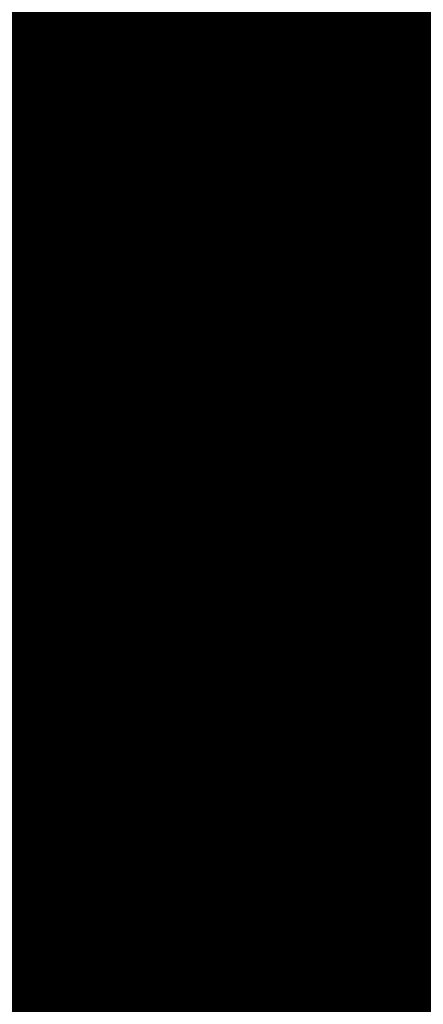
# Model space of a CAD drawing. Units: millimetres. Extents: x 597750 to 633566, y 4409830 to 4429353.
# Drawn here: x 611029 to 611029, y 4414526 to 4414527 of the extents above; entities that cross this region are included whole.
import ezdxf

# ---------------------------------------------------------------- set-up
doc = ezdxf.new("R2010")
doc.units = ezdxf.units.MM
doc.header["$LTSCALE"] = 0.3
for name, color, linetype in [('00_EF TEXTOS', 1, 'Continuous'), ('00_IMPLANTACION PHD', 7, 'Continuous'), ('00_ORTOFOTO', 4, 'Continuous'), ('02___PRT_ALL_AXES', 7, 'Continuous')]:
    doc.layers.add(name, color=color, linetype=linetype)
doc.styles.get("Standard").update_dxf_attribs({"font": 'helr47w.ttf'})
picture_1 = doc.add_image_def('image1.ecw', size_in_pixel=(115520, 76120))
pattern_1 = [(0, (-12896.49391480058, 4854.186280183698), (0, 95.25), []), (59.99999999999999, (-12896.49391480058, 4854.186280183698), (-82.48891971046777, 47.62500000000001), []), (120, (-12896.49391480058, 4854.186280183698), (-82.48891971046778, -47.62499999999998), [])]

# ---------------------------------------------------------------- blocks, each defined once
blk = doc.blocks.new('rxmx18')
at = {"lineweight": 0}
h = blk.add_hatch(dxfattribs=at)
h.set_pattern_fill('NET3', scale=30, style=0)
h.set_pattern_definition(pattern_1)
h.paths.add_polyline_path([(1645.80025736324, -565.0650916466548), (2690.21832001349, -565.0650916466548), (2690.21832001349, -2247.562274639437), (1645.80025736324, -2247.562274639437)])
h = blk.add_hatch(dxfattribs=at)
h.set_pattern_fill('NET3', scale=30, style=0)
h.set_pattern_definition(pattern_1)
h.paths.add_polyline_path([(2755.042079403502, -2392.003070537874), (5980.357433970843, -2392.003070537874), (5980.357433970843, -2979.289823091967), (2755.042079403502, -2979.289823091967)])
at = {"color": 7, "linetype": 'Continuous', "lineweight": 0}
for p, q in [((2690.21832001349, -2247.562274639437), (1645.80025736324, -2247.562274639437)), ((2690.21832001349, -2252.324059119594), (1645.80025736324, -2252.324059119594)), ((1680.466617009544, -2255.498582106375), (2693.392843000242, -2255.498582106375)), ((2137.850760216359, -2271.307706580556), (2010.869840745203, -2271.307706580556)), ((2137.850760216359, -2271.261993449531), (2137.850760216359, -2271.307706580556)), ((2137.850760216359, -2271.261993449531), (2264.831679687486, -2271.261993449531)), ((2264.831679687486, -2269.783935546904), (2264.831679687486, -2271.307706580556)), ((2391.812599158671, -2271.307706580556), (2264.831679687486, -2271.307706580556)), ((2716.947803562158, -3017.58142622569), (2716.947803562158, -2279.307504507218)), ((2726.471372522472, -2272.958458533656), (2726.471372522472, -3028.49492938703)), ((2745.518510443158, -2272.958458533656), (2745.518510443158, -3028.49492938703)), ((2755.042079403502, -3017.58142622569), (2755.042079403502, -2279.307504507218)), ((459.8625285931048, -2288.831073467562), (2593.14197570848, -2288.831073467562)), ((450.3389596327324, -2298.354642427905), (2602.665544668824, -2298.354642427905)), ((450.3389596327324, -2317.401780348591), (2602.665544668824, -2317.401780348591)), ((459.8625285931048, -2326.925349308905), (2593.14197570848, -2326.925349308905)), ((2698.535570238833, -2929.128866848769), (2698.535570238833, -2888.815917968779)), ((2703.614807017671, -2929.128866848769), (2703.614807017671, -2888.815917968779)), ((2685.837478291709, -2908.570011532836), (2685.837478291709, -2903.278010320122)), ((2713.773280575377, -2898.974391526455), (2688.377096681157, -2898.974391526455)), ((2713.773280575377, -2904.053628305293), (2688.377096681157, -2904.053628305293)), ((2690.074304877926, -2904.972884506045), (2690.918003164988, -2904.714509826183)), ((2690.916715070547, -2908.570011532836), (2690.916715070547, -2904.709263015218)), ((2711.233662185958, -2904.710192149854), (2711.233662185958, -2908.570011532836)), ((2711.234126956435, -2904.708275855402), (2712.067472377385, -2904.967415671475)), ((2716.312898964796, -2903.278010320122), (2716.312898964796, -2908.570011532836)), ((2685.837478291709, -2955.405804215989), (2685.837478291709, -2926.768276277464)), ((2690.916715070547, -2955.405804215989), (2690.916715070547, -2926.768276277464)), ((2711.233662185958, -2926.768276277464), (2711.233662185958, -2955.405804215989)), ((2716.312898964796, -2926.768276277464), (2716.312898964796, -2955.405804215989)), ((2698.535570238833, -3003.098745492811), (2698.535570238833, -2958.697493980289)), ((2703.614807017671, -3003.098745492811), (2703.614807017671, -2958.697493980289))]:
    blk.add_line(p, q, dxfattribs=at)
at = {"color": 7, "lineweight": 0}
for points in [[(1645.80025736324, -565.0650916466548), (2690.21832001349, -565.0650916466548), (2690.21832001349, -2247.562274639437), (1645.80025736324, -2247.562274639437)], [(2755.042079403502, -2392.003070537874), (5980.357433970843, -2392.003070537874), (5980.357433970843, -2979.289823091967), (2755.042079403502, -2979.289823091967)]]:
    blk.add_lwpolyline(points, close=True, dxfattribs=at)
at = {"color": 7, "linetype": 'Continuous', "lineweight": 0}
for centre, radius, start, end in [((2701.075188628252, -2888.815917968779), 2.539618389423093, 0, 180), ((2688.377096681157, -2901.514009915874), 2.539618389423093, 90, 270), ((2688.704002048966, -2903.280046809639), 2.866524488664922, 161.4758948723076, 179.9592951073562), ((2688.416680758062, -2903.26221454388), 2.503569461281747, 318.0284973173311, 319.8652176839526), ((2713.73372120384, -2903.262192845374), 2.503602212200497, 220.1135629149205, 221.9714945472068), ((2713.773280575377, -2901.514009915874), 2.539618389423093, 270, 90), ((2713.44539828744, -2903.280185533746), 2.867501571285595, 0.04346290743335688, 18.52916488545728), ((2701.075188628252, -2914.212101862999), 2.539618389423093, 180, 0), ((2713.847986071196, -2908.569477197132), 2.464912974879824, 352.6270514347705, 359.9875786405566), ((2701.075188628252, -2929.167522928852), 2.539618389423093, 180, 0), ((2701.005396176595, -2929.013193773193), 2.469799525732227, 179.9999791275689, 181.2834669160282), ((2701.144981161167, -2929.013193773193), 2.469799525732227, 358.7165330839719, 2.087243111353658e-05), ((2701.075188628252, -2958.697493980289), 2.539618389423093, 0, 180), ((2700.781288303551, -2959.309966067463), 2.245680437729822, 165.2712325893877, 180.0040524766359), ((2701.369088952953, -2959.309966067463), 2.245680437729822, 359.9959475216965, 14.7287674106123)]:
    blk.add_arc(centre, radius, start, end, dxfattribs=at)
for points, start_tangent, end_tangent in [([(2685.837478291709, -2903.278010320122), (2685.911275051127, -2903.876547338354), (2686.128376340494, -2904.440299630136), (2686.476165091939, -2904.936503842793), (2686.934429031215, -2905.336322507879), (2687.476535647525, -2905.616519458097), (2688.07097953232, -2905.76081082286), (2688.683213911223, -2905.76081082286), (2689.277657795988, -2905.616519458097), (2689.819764412328, -2905.336322507879), (2690.278028351604, -2904.936503842793)], (0, -1), (0.6687658615350046, 0.7434730811840756)), ([(2698.535570238833, -2907.794393628923), (2696.828496295057, -2907.768143239286), (2695.189574818971, -2907.691048714303), (2693.686270590231, -2907.568375962845), (2692.412811984192, -2907.414144328533), (2691.459735136828, -2907.255235082877), (2690.916250381328, -2907.139745997585)], (-1, 0), (-0.9718268976029462, 0.2356957383904785)), ([(2690.918003164988, -2904.714509826183), (2691.257085373189, -2904.633399697224), (2692.201171158784, -2904.465306947648), (2693.495423022425, -2904.299429151666), (2695.045774799248, -2904.166388255748), (2696.75149937268, -2904.082321929716), (2698.535570238833, -2904.053628305293)], (0.9711644099668199, 0.2384107564976856), (1, 0)), ([(2703.614807017671, -2904.053628305293), (2705.321881042735, -2904.079878613673), (2706.960802518821, -2904.156973138655), (2708.464106666273, -2904.279645971401), (2709.737565353571, -2904.433877605683), (2710.690642200934, -2904.592786770081), (2711.234126956435, -2904.708275855402)], (1, 0), (0.9718268976029462, -0.2356957383904785)), ([(2711.232374172774, -2907.133512108063), (2710.893291964603, -2907.214622155734), (2709.949206097721, -2907.38271490531), (2708.65495423408, -2907.548592701292), (2707.104602538515, -2907.681633678469), (2705.398877883825, -2907.765699923242), (2703.614807017671, -2907.794393628923)], (-0.9711644099668199, -0.2384107564976856), (-1, 0)), ([(2716.312898964796, -2903.278010320122), (2716.239102286665, -2903.876547338354), (2716.022000997269, -2904.440299630136), (2715.674212245824, -2904.936503842793), (2715.215948306548, -2905.336322507879), (2714.673841690237, -2905.616519458097), (2714.079397805443, -2905.76081082286), (2713.467163426569, -2905.76081082286), (2712.872719541774, -2905.616519458097), (2712.330612925434, -2905.336322507879), (2711.872348986159, -2904.936503842793)], (0, -1), (-0.6687658615350046, 0.7434730811840756)), ([(2698.535570238833, -2912.873630407761), (2696.542794914974, -2912.840820813668), (2694.602027481247, -2912.742412104533), (2692.758697362791, -2912.57758510104), (2691.085480879934, -2912.348017820506), (2689.778731411992, -2912.089223148738), (2688.769564837305, -2911.809618803236), (2687.959294754721, -2911.495102059591), (2687.27379738327, -2911.112579861714), (2686.687558375706, -2910.623241964524), (2686.232759451115, -2910.023326563329), (2685.941383466474, -2909.33275751301), (2685.837478291709, -2908.570011532836)], (-1, 0), (0, 1)), ([(2685.837478291709, -2908.570011532836), (2685.911275051127, -2909.168548632326), (2686.128376340494, -2909.732300924108), (2686.476165091939, -2910.228505136765), (2686.934429031215, -2910.628323720593), (2687.476535647525, -2910.908520752069), (2688.07097953232, -2911.052812116832), (2688.683213911223, -2911.052812116832), (2689.277657795988, -2910.908520752069), (2689.819764412328, -2910.628323720593), (2690.278028351604, -2910.228505136765), (2690.62581710302, -2909.732300924108), (2690.842918392445, -2909.168548632326), (2690.916715070547, -2908.570011532836)], (0, -1), (0, 1)), ([(2685.837478291709, -2926.768276277464), (2686.027764867991, -2924.683233163669), (2686.594094323867, -2922.657708221348), (2687.521719562705, -2920.752185002115), (2688.785042937787, -2919.024867008411), (2690.347544411517, -2917.529768957174), (2692.162496793491, -2916.314373991772), (2694.174388657906, -2915.417553714477), (2696.320973754977, -2914.867922432342), (2698.535570238833, -2914.682815214765)], (0, 1), (1, 0)), ([(2716.312898964796, -2908.570011532836), (2716.211204517691, -2909.324732318899), (2715.910799519217, -2910.034997186653), (2715.434208474646, -2910.652572403313), (2714.82543732255, -2911.146613592515), (2714.115531252086, -2911.529414213815), (2713.274584285973, -2911.843744204059), (2712.224381785316, -2912.12316277143), (2710.862967133115, -2912.380841148872), (2709.19620802626, -2912.598909768742), (2707.409240776091, -2912.751837055024), (2705.535069288104, -2912.843183999677), (2703.614807017671, -2912.873630407761)], (0, -1), (-1, 0)), ([(2703.614807017671, -2914.682815214765), (2705.832335724612, -2914.868416784302), (2707.979794369137, -2915.418878298166), (2709.990916058741, -2916.316050302441), (2711.804217079247, -2917.5308802129), (2713.365072717716, -2919.024568430585), (2714.627458993928, -2920.750196785666), (2715.555120234378, -2922.654648164054), (2716.122132989869, -2924.68062788088), (2716.312898964796, -2926.768276277464)], (1, 0), (0, -1)), ([(2716.292518791335, -2908.885793047055), (2716.239102286665, -2909.168548632326), (2716.022000997269, -2909.732300924108), (2715.674212245824, -2910.228505136765), (2715.215948306548, -2910.628323720593), (2714.673841690237, -2910.908520752069), (2714.079397805443, -2911.052812116832), (2713.467163426569, -2911.052812116832), (2712.872719541774, -2910.908520752069), (2712.330612925434, -2910.628323720593), (2711.872348986159, -2910.228505136765), (2711.524560234742, -2909.732300924108), (2711.307458945346, -2909.168548632326), (2711.233662185958, -2908.570011532836)], (-0.128188965910521, -0.9917497612900099), (0, 1)), ([(2690.916715070547, -2926.768276277464), (2691.068312572024, -2925.378862434096), (2691.514285489684, -2924.05049435285), (2692.231198956491, -2922.836695080507), (2693.186147644825, -2921.781724192348), (2694.340108631877, -2920.921585106582), (2695.649177238694, -2920.285118461063), (2697.064995392866, -2919.894023730507), (2698.535570238833, -2919.762051993632)], (0, 1), (1, 0)), ([(2698.53559665085, -2923.721191585268), (2698.554086941906, -2924.022658184898), (2698.700604231388, -2924.608071105409), (2698.98512373399, -2925.141941881535), (2699.391110136639, -2925.59324385316), (2699.894969124813, -2925.935748898046), (2700.467418207729, -2926.149551934242), (2701.075188628252, -2926.222227441991)], (0, -1), (1, 0)), ([(2701.075188628252, -2926.222227441991), (2701.682959130063, -2926.149551934242), (2702.25540821295, -2925.935748898046), (2702.759267119865, -2925.59324385316), (2703.165253603773, -2925.141941881535), (2703.449773106404, -2924.608071105409), (2703.596290395886, -2924.022658184898), (2703.614780686912, -2923.721191585268)], (1, 0), (0, 1)), ([(2703.614807017671, -2919.762051993632), (2705.083844114532, -2919.893745307083), (2706.499425129296, -2920.284449545899), (2707.809173784975, -2920.920920336066), (2708.964123801037, -2921.781628215074), (2709.919779112795, -2922.837509221194), (2710.636792782752, -2924.052024300239), (2711.082375127415, -2925.380271211208), (2711.233662185958, -2926.768276277464)], (1, 0), (0, -1)), ([(2685.837478291709, -2926.768276277464), (2685.911275051127, -2926.976146033703), (2686.128376340494, -2927.171935089369), (2686.476165091939, -2927.344265060179), (2686.934429031215, -2927.483120585093), (2687.476535647525, -2927.580432016548), (2688.07097953232, -2927.630543847859), (2688.683213911223, -2927.630543847859), (2689.277657795988, -2927.580432016548), (2689.819764412328, -2927.483120585093), (2690.278028351604, -2927.344265060179), (2690.62581710302, -2927.171935089369), (2690.842918392445, -2926.976146033703), (2690.916715070547, -2926.768276277464)], (0, -1), (0, 1)), ([(2698.536216317734, -2929.068514463434), (2698.554086941906, -2929.314659397613), (2698.700604231388, -2929.900072399381), (2698.98512373399, -2930.433943175507), (2699.391110136639, -2930.885245065874), (2699.894969124813, -2931.227750192047), (2700.467418207729, -2931.441553146957), (2701.075188628252, -2931.514228735963)], (0.02239945484415093, -0.9997491007361222), (1, 0)), ([(2701.075188628252, -2931.514228735963), (2701.682959130063, -2931.441553146957), (2702.25540821295, -2931.227750192047), (2702.759267119865, -2930.885245065874), (2703.165253603773, -2930.433943175507), (2703.449773106404, -2929.900072399381), (2703.596290395886, -2929.314659397613), (2703.614161020028, -2929.068514463434)], (1, 0), (0.02239945484415093, 0.9997491007361222)), ([(2716.312898964796, -2926.768276277464), (2716.239102286665, -2926.976146033703), (2716.022000997269, -2927.171935089369), (2715.674212245824, -2927.344265060179), (2715.215948306548, -2927.483120585093), (2714.673841690237, -2927.580432016548), (2714.079397805443, -2927.630543847859), (2713.467163426569, -2927.630543847859), (2712.872719541774, -2927.580432016548), (2712.330612925434, -2927.483120585093), (2711.872348986159, -2927.344265060179), (2711.524560234742, -2927.171935089369), (2711.307458945346, -2926.976146033703), (2711.233662185958, -2926.768276277464)], (0, -1), (0, 1)), ([(2698.535570238833, -2967.491265197401), (2696.318041531893, -2967.30566370915), (2694.170582968654, -2966.755202195287), (2692.15946127905, -2965.858030191011), (2690.346160258516, -2964.643200280552), (2688.785304620047, -2963.149512062868), (2687.522918343864, -2961.423883626529), (2686.595257022127, -2959.519432329398), (2686.028244347923, -2957.493452612573), (2685.837478291709, -2955.405804215989)], (-1, 0), (0, 1)), ([(2685.837478291709, -2955.405804215989), (2685.911275051127, -2955.613673972228), (2686.128376340494, -2955.809463027894), (2686.476165091939, -2955.981792998704), (2686.934429031215, -2956.120648523589), (2687.476535647525, -2956.217959873786), (2688.07097953232, -2956.268071786384), (2688.683213911223, -2956.268071786384), (2689.277657795988, -2956.217959873786), (2689.819764412328, -2956.120648523589), (2690.278028351604, -2955.981792998704), (2690.62581710302, -2955.809463027894), (2690.842918392445, -2955.613673972228), (2690.916715070547, -2955.405804215989)], (0, -1), (0, 1)), ([(2698.535570238833, -2962.412028418563), (2697.06653322326, -2962.280335186369), (2695.650952208467, -2961.889630947553), (2694.341203552787, -2961.253160157386), (2693.186253455468, -2960.392452278378), (2692.230598224996, -2959.336571272259), (2691.51358455501, -2958.122056193213), (2691.068002210348, -2956.793809282244), (2690.916715070547, -2955.405804215989)], (-1, 0), (0, 1)), ([(2698.535607865837, -2961.047326159227), (2698.554086941906, -2960.759670126339), (2698.700604231388, -2960.201075575984), (2698.98512373399, -2959.691662015743), (2699.391110136639, -2959.261034732044), (2699.894969124813, -2958.934220221592), (2700.467418207729, -2958.730211741786), (2701.075188628252, -2958.660865531565)], (0, 1), (1, 0)), ([(2698.609400480578, -2958.739016212727), (2698.700604231388, -2958.463874281471), (2698.98512373399, -2957.95446072123), (2699.391110136639, -2957.523833437532), (2699.894969124813, -2957.19701892708), (2700.467418207729, -2956.993010447273), (2701.075188628252, -2956.923664237052)], (0.2537258077454183, 0.9672761831472618), (1, 0)), ([(2701.075188628252, -2956.923664237052), (2701.682959130063, -2956.993010447273), (2702.25540821295, -2957.19701892708), (2702.759267119865, -2957.523833437532), (2703.165253603773, -2957.95446072123), (2703.449773106404, -2958.463874281471), (2703.540976857214, -2958.739016212727)], (1, 0), (0.2537258077454183, -0.9672761831472618)), ([(2701.075188628252, -2958.660865531565), (2701.682959130063, -2958.730211741786), (2702.25540821295, -2958.934220221592), (2702.759267119865, -2959.261034732044), (2703.165253603773, -2959.691662015743), (2703.449773106404, -2960.201075575984), (2703.596290395886, -2960.759670126339), (2703.614769390697, -2961.047326159227)], (1, 0), (0, -1)), ([(2716.312898964796, -2955.405804215989), (2716.122612469801, -2957.490847329784), (2715.556283013895, -2959.516372272104), (2714.628657775058, -2961.421895491338), (2713.365334400005, -2963.149213485041), (2711.802832926274, -2964.644311536278), (2709.9878805443, -2965.85970650168), (2707.975988679857, -2966.756526697689), (2705.829403582786, -2967.30615806111), (2703.614807017671, -2967.491265197401)], (0, -1), (-1, 0)), ([(2711.233662185958, -2955.405804215989), (2711.082064765738, -2956.795218059357), (2710.636091848079, -2958.123586140602), (2709.9191783813, -2959.337385412946), (2708.964229692938, -2960.392356219847), (2707.810268705885, -2961.252495305584), (2706.501200099068, -2961.88896203239), (2705.085381863639, -2962.280056681659), (2703.614807017671, -2962.412028418563)], (0, -1), (-1, 0)), ([(2716.312898964796, -2955.405804215989), (2716.239102286665, -2955.613673972228), (2716.022000997269, -2955.809463027894), (2715.674212245824, -2955.981792998704), (2715.215948306548, -2956.120648523589), (2714.673841690237, -2956.217959873786), (2714.079397805443, -2956.268071786384), (2713.467163426569, -2956.268071786384), (2712.872719541774, -2956.217959873786), (2712.330612925434, -2956.120648523589), (2711.872348986159, -2955.981792998704), (2711.524560234742, -2955.809463027894), (2711.307458945346, -2955.613673972228), (2711.233662185958, -2955.405804215989)], (0, -1), (0, 1)), ([(2698.537783567037, -2974.067571421532), (2698.554086941906, -2974.172269607341), (2698.700604231388, -2974.375581459666), (2698.98512373399, -2974.560992781277), (2699.391110136639, -2974.717728276155), (2699.894969124813, -2974.83667904418), (2700.467418207729, -2974.910932040948), (2701.075188628252, -2974.936172028159)], (0, -1), (1, 0)), ([(2701.075188628252, -2974.936172028159), (2701.682959130063, -2974.910932040948), (2702.25540821295, -2974.83667904418), (2702.759267119865, -2974.717728276155), (2703.165253603773, -2974.560992781277), (2703.449773106404, -2974.375581459666), (2703.596290395886, -2974.172269607341), (2703.612593770726, -2974.067571421532)], (1, 0), (0, 1))]:
    blk.add_spline(points, degree=3, dxfattribs=dict(at, start_tangent=start_tangent, end_tangent=end_tangent))
at = {"layer": '02___PRT_ALL_AXES', "color": 7, "linetype": 'Continuous', "lineweight": 0}
for p, q in [((2689.963798076933, -2257.08584359978), (1628.22882261104, -2257.08584359978)), ((2553.460438373731, -2269.783935546904), (499.5440659278247, -2269.783935546904))]:
    blk.add_line(p, q, dxfattribs=at)

msp = doc.modelspace()

# ---------------------------------------------------------------- hatches: boundary and pattern name
at = {"layer": '00_IMPLANTACION PHD', "true_color": 0x7aafdf, "transparency": 33554495}
h = msp.add_hatch(color=143, dxfattribs=at)
h.dxf.hatch_style = 1
edge = h.paths.add_edge_path()
edge.add_line((611083.4101495645, 4414478.660382471), (611072.879026484, 4414493.175510281))
edge.add_line((611072.879026484, 4414493.175510281), (611068.878880804, 4414497.94733755))
edge.add_line((611068.878880804, 4414497.94733755), (611063.3093320361, 4414502.973108566))
edge.add_line((611063.3093320361, 4414502.973108566), (611054.9996700766, 4414509.869327063))
edge.add_line((611054.9996700766, 4414509.869327063), (611037.0352887398, 4414523.476209458))
edge.add_arc((610869.7290754428, 4414295.786610899), 282.548973277103, 53.69157115906308, 59.3868274211753)
edge.add_line((611013.61411429, 4414538.95531344), (611010.7710853706, 4414534.4795195))
edge.add_line((611010.7710853706, 4414534.4795195), (611015.1722084561, 4414531.916094356))
edge.add_line((611015.1722084561, 4414531.916094356), (611022.4265271496, 4414527.262277925))
edge.add_line((611022.4265271496, 4414527.262277925), (611033.0524782774, 4414520.445479816))
edge.add_line((611033.0524782774, 4414520.445479816), (611041.9846638234, 4414513.808375745))
edge.add_line((611041.9846638234, 4414513.808375745), (611046.938197735, 4414509.686565164))
edge.add_line((611046.938197735, 4414509.686565164), (611053.7110444095, 4414504.050913609))
edge.add_line((611053.7110444095, 4414504.050913609), (611055.7217669999, 4414502.377801483))
edge.add_arc((611025.9995157266, 4414459.206724139), 52.41330117294898, 36.83230000578112, 55.4535210829863, ccw=False)
edge.add_line((611067.9507838828, 4414490.627183078), (611073.1613629671, 4414483.833633577))
edge.add_line((611073.1613629671, 4414483.833633577), (611079.3903302705, 4414475.264195275))
edge.add_line((611079.3903302705, 4414475.264195275), (611083.4101495645, 4414478.660382471))

# ---------------------------------------------------------------- linework, layer by layer
at = {"layer": '00_IMPLANTACION PHD', "color": 143, "true_color": 0x7aafdf, "const_width": 0.2}
msp.add_lwpolyline([(611083.4101495645, 4414478.660382471), (611072.879026484, 4414493.175510281), (611068.878880804, 4414497.94733755), (611063.3093320361, 4414502.973108566), (611054.9996700766, 4414509.869327063), (611037.0352887398, 4414523.476209458, 0.02485535993856253), (611013.61411429, 4414538.95531344), (611010.7710853706, 4414534.4795195), (611015.1722084561, 4414531.916094356), (611022.4265271496, 4414527.262277925), (611033.0524782774, 4414520.445479816), (611041.9846638234, 4414513.808375745), (611046.938197735, 4414509.686565164), (611053.7110444095, 4414504.050913609), (611055.7217669999, 4414502.377801483, -0.08142967302407507), (611067.9507838828, 4414490.627183078), (611073.1613629671, 4414483.833633577), (611079.3903302705, 4414475.264195275)], format="xyb", close=True, dxfattribs=at)

# ---------------------------------------------------------------- block references
at = {"layer": '00_IMPLANTACION PHD', "color": 1, "lineweight": 0, "xscale": 0.001, "yscale": 0.001, "zscale": 0.001, "rotation": 145.7210528298445}
msp.add_blockref('rxmx18', (611029.4192001303, 4414522.8561504), dxfattribs=at)

# ---------------------------------------------------------------- texts
at = {"layer": '00_EF TEXTOS', "color": 7, "insert": (610885.5752599287, 4414564.93001706), "char_height": 10, "attachment_point": 1, "bg_fill": 17, "box_fill_scale": 1.5, "bg_fill_color": 256, "bg_fill_true_color": 16766407, "bg_fill_transparency": 0}
msp.add_mtext_dynamic_manual_height_columns('INICIO SUBTRAMO 4 PHD PROPUESTO\\PPK 0+392, PEAD DN630, 1408 m, CH 14,5 m ', width=173.5258398132137, gutter_width=25, heights=[63.1927659058119], dxfattribs=at)

# ---------------------------------------------------------------- referenced raster images: frames only (the image files are external)
at = {"layer": '00_ORTOFOTO'}
image = msp.add_image(picture_1, insert=(597750, 4409830), size_in_units=(28880, 19030), dxfattribs=dict(at, brightness=80))
image.dxf.flags = 7

doc.saveas('drawing.dxf')
